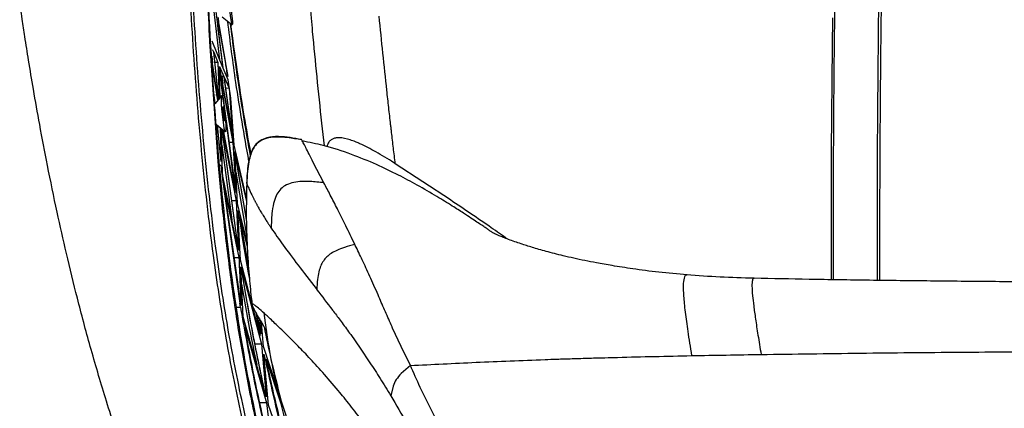
# Model space of a CAD drawing. Units: millimetres. Extents: x 0 to 297, y 0 to 210.
# Drawn here: x 26 to 37, y 119 to 123 of the extents above; entities that cross this region are included whole.
import ezdxf

# ---------------------------------------------------------------- set-up
doc = ezdxf.new("R2010")
doc.units = ezdxf.units.MM
doc.linetypes.add('SLD-Solid', pattern=[0])

msp = doc.modelspace()

# ---------------------------------------------------------------- linework, layer by layer
at = {"color": 8, "linetype": 'SLD-Solid', "lineweight": 25}
for p, q in [((27.8937673, 123.4822116), (27.9683973, 122.8680443)), ((27.8833648, 122.9058928), (27.8908061, 122.8336874)), ((27.8964025, 122.9718116), (27.8906801, 122.9716151)), ((27.9910819, 122.6885707), (28.002219, 122.6080759)), ((27.9505257, 122.4840373), (27.9559297, 122.4344997)), ((27.9933142, 122.1113827), (28.1705667, 120.7913417)), ((27.9929339, 121.9353832), (28.1018168, 121.1240582)), ((28.1329414, 121.8521324), (28.2615066, 121.1029236)), ((27.9829366, 121.7135165), (27.9689052, 121.7147395)), ((28.1451529, 121.6410798), (28.2664978, 120.9343591)), ((28.2636193, 121.5179343), (28.2626647, 121.5211534)), ((28.156232, 120.1696783), (28.1964587, 120.1696774))]:
    msp.add_line(p, q, dxfattribs=at)
at = {"color": 7, "linetype": 'SLD-Solid', "lineweight": 25}
for p, q in [((27.9176755, 123.4807656), (28.0023896, 122.7837057)), ((27.9954096, 123.3331104), (28.1068794, 123.2464651)), ((34.6476748, 123.3242831), (34.6441499, 123.0170067)), ((28.0355042, 122.829235), (27.9619756, 123.2522543)), ((27.9637161, 123.2087106), (28.0564035, 122.684127)), ((28.0063169, 122.7745197), (27.9553691, 123.1795618)), ((27.8589116, 123.0677672), (27.9493233, 121.7580679)), ((28.0023896, 122.7837057), (27.8869104, 123.0702223)), ((34.6441499, 123.0170067), (34.6348298, 121.8747941)), ((35.1755646, 122.9242963), (35.1762243, 122.9878419)), ((27.9521213, 122.4298261), (27.8847307, 122.8737033)), ((27.9016316, 122.95855), (27.8964025, 122.9718116)), ((27.9016317, 122.95855), (27.9505258, 122.4840373)), ((27.9556875, 122.4655819), (27.9052675, 122.9493635)), ((27.9052675, 122.9493635), (27.9501676, 122.8382825)), ((27.8884064, 122.8012543), (27.9464225, 122.4228326)), ((27.9501676, 122.8382825), (27.91691, 122.8376534)), ((27.9501676, 122.8382825), (27.9654451, 122.4461769)), ((27.9680814, 122.7952046), (28.0152204, 122.6852449)), ((28.1010359, 122.0663999), (27.9680814, 122.7952046)), ((28.061522, 122.6491179), (28.0063169, 122.7745197)), ((27.9633356, 122.7572359), (28.0105703, 122.3980722)), ((27.9753134, 122.458287), (27.9633356, 122.7572358)), ((27.9710528, 122.7378749), (28.1139616, 121.9640013)), ((28.1437281, 121.4412687), (27.9710528, 122.7378749)), ((28.0152203, 122.6852448), (28.101054, 122.0663106)), ((28.0192555, 122.6760587), (28.0733419, 122.5562648)), ((28.1098317, 122.0297102), (28.0192555, 122.6760586)), ((28.0733419, 122.5562648), (28.0361413, 122.5555622)), ((28.0733419, 122.5562649), (28.1098317, 122.0297101)), ((27.9195578, 122.3898647), (27.907096, 122.509504)), ((27.9911484, 122.4777195), (27.9160158, 122.3855181)), ((27.9587335, 122.4379405), (27.9556876, 122.4655819)), ((28.1274763, 121.9375294), (28.0915831, 122.4474911)), ((28.006931, 122.3557902), (28.0014942, 122.3518061)), ((28.0014942, 122.3518061), (28.0064102, 122.2752624)), ((28.0172838, 122.2832305), (28.006931, 122.3557902)), ((28.0059709, 122.2821024), (28.0172838, 122.2832305)), ((28.0064102, 122.2752624), (28.016763, 122.2027027)), ((28.0221998, 122.2066868), (28.0172838, 122.2832305)), ((28.0201105, 122.3255306), (28.1393079, 121.4191779)), ((27.9337695, 122.1603537), (28.0307502, 122.0805944)), ((27.985225, 121.7594291), (27.9443723, 122.1516337)), ((27.97567, 122.1258938), (27.985225, 121.7594291)), ((28.0016012, 121.6178209), (27.9880112, 122.1157441)), ((28.0162788, 122.2060963), (28.0221998, 122.2066868)), ((28.016763, 122.2027027), (28.0221998, 122.2066868)), ((29.1108591, 121.9282685), (29.0830316, 122.1768774)), ((28.1748958, 120.792767), (27.9965174, 122.1087483)), ((27.9976707, 122.1077998), (28.1494845, 121.3289722)), ((28.1393079, 121.4191779), (28.0091497, 122.0983592)), ((28.1010359, 122.0663998), (28.101054, 122.0663106)), ((29.3924803, 121.9936425), (29.2994967, 122.0155504)), ((28.1139616, 121.9640011), (28.0740633, 121.9643765)), ((28.1139616, 121.9640011), (28.1437281, 121.4412687)), ((28.2616989, 121.3581794), (28.1274763, 121.9375294)), ((28.8638401, 121.9928923), (28.861836, 121.9940248)), ((28.8643802, 121.9920008), (28.8638396, 121.9928924)), ((28.8690958, 121.9833571), (28.8643799, 121.9920009)), ((28.9082949, 121.9080931), (28.9074058, 121.9098651)), ((28.1329414, 121.8521324), (28.1329464, 121.8520489)), ((28.1647106, 121.3030539), (28.1329464, 121.8520489)), ((28.1345789, 121.8648584), (28.2612297, 121.3237956)), ((28.2606985, 121.1302138), (28.1345789, 121.8648584)), ((34.6348298, 121.8747941), (34.6325167, 121.2383417)), ((28.9898662, 121.7462096), (28.9885909, 121.7486987)), ((29.1047684, 121.5265115), (28.9898561, 121.7462115)), ((29.883338, 121.7344929), (29.88107, 121.7360006)), ((30.4833644, 121.3392581), (29.883338, 121.7344928)), ((28.1705675, 120.7913418), (28.0040107, 121.5973864)), ((28.0034364, 121.5366665), (28.1892447, 120.2131137)), ((28.2626647, 121.5211534), (28.2649432, 121.5163757)), ((28.2639067, 121.5169653), (28.2636193, 121.5179343)), ((29.1059197, 121.5243481), (29.1047761, 121.5265105)), ((28.0203659, 121.4612787), (28.1785812, 120.7115367)), ((28.2030986, 120.1870641), (28.0203659, 121.4612787)), ((28.2975212, 121.4404481), (28.3013312, 121.4321309)), ((28.1494846, 121.3289721), (28.1021521, 121.3294316)), ((28.1494846, 121.3289721), (28.1748957, 120.7927672)), ((28.2681031, 120.8801465), (28.1652585, 121.2994926)), ((28.1954865, 120.6842021), (28.168851, 121.2242818)), ((28.1872743, 121.1583502), (28.2696534, 120.8277904)), ((28.2827259, 120.626393), (28.1872743, 121.1583502)), ((29.2585514, 121.2297562), (29.253033, 121.2406687)), ((34.6325167, 121.2383417), (34.6330349, 120.4698564)), ((28.5195594, 121.049321), (28.5307629, 121.0326116)), ((35.1649356, 120.8475916), (35.1650165, 121.1357692)), ((29.4472566, 120.8445604), (29.443269, 120.8529069)), ((28.1278142, 120.7120299), (28.1785812, 120.7115367)), ((28.4098206, 119.8635435), (28.1954865, 120.6842021)), ((28.2261434, 120.0655098), (28.1989325, 120.6120453)), ((28.2070474, 120.5909216), (28.2070818, 120.5907778)), ((28.207082, 120.5907777), (28.4252836, 119.7684351)), ((35.1385938, 120.4623984), (35.1382879, 120.5397771)), ((29.0192884, 120.3733332), (29.0284338, 120.3614169)), ((29.7047553, 120.283023), (29.6959382, 120.3037006)), ((28.1964587, 120.1696775), (28.1892447, 120.2131137)), ((28.3633906, 120.1091114), (28.4098207, 119.8635435)), ((28.4163266, 119.8818281), (28.3810758, 120.0782828)), ((28.4586816, 119.2385626), (28.2261434, 120.0655098)), ((28.4041937, 120.038121), (28.4163264, 119.8818281)), ((28.4451835, 119.7423956), (28.4240664, 120.0046219)), ((28.2426929, 119.9571684), (28.4805788, 119.1283384)), ((29.3856841, 119.8874379), (29.3971073, 119.8715628)), ((29.3971073, 119.8715628), (29.5018249, 119.7224364)), ((29.9479179, 119.7403571), (29.8541888, 119.9431481)), ((28.4252836, 119.768435), (28.3554927, 119.7690853)), ((28.4252836, 119.768435), (28.474505, 119.1923966)), ((28.7297838, 118.8759701), (28.4451835, 119.7423956)), ((28.5017048, 119.1016664), (28.4520061, 119.659509)), ((29.5018249, 119.7224364), (29.6075459, 119.5650387)), ((30.0486779, 119.5346443), (29.9479188, 119.7403552)), ((28.4746801, 119.6026982), (28.6396678, 119.1099579)), ((30.0486846, 119.5346311), (29.9489099, 119.448258)), ((28.4586816, 119.2385626), (28.4587419, 119.2383693)), ((29.8587247, 119.3097729), (29.8345245, 119.2057747)), ((28.4805788, 119.1283384), (28.408003, 119.1290322)), ((28.4805788, 119.1283384), (28.546208, 118.5360929)), ((28.7950312, 118.270432), (28.5017048, 119.1016666))]:
    msp.add_line(p, q, dxfattribs=at)
at = {"color": 7, "linetype": 'SLD-Solid', "lineweight": 25, "flags": 128}
for points in [[(28.0750673, 123.4359216), (28.0679169, 123.4947446), (28.0620357, 123.549127), (28.0579463, 123.5942366), (28.0560119, 123.6260653), (28.0564046, 123.6417848), (28.0590893, 123.6399985), (28.0638276, 123.620865), (28.0701983, 123.5860846), (28.0776356, 123.5387475), (28.0854784, 123.4830598), (28.0930301, 123.4239698), (28.0996194, 123.3667277), (28.104661, 123.3164198), (28.107707, 123.2775162), (28.1084865, 123.2534735), (28.1069305, 123.2464282), (28.103177, 123.2570063), (28.0975598, 123.2842677), (28.0905778, 123.3257903), (28.0828514, 123.3778845), (28.0750673, 123.4359216)], [(27.9992912, 122.2700456), (27.9938484, 122.3290531), (27.9900047, 122.383635), (27.9881019, 122.4289415), (27.9883089, 122.460947), (27.9906073, 122.4768076), (27.994793, 122.475114), (28.0004941, 122.4560167), (28.0072039, 122.4212126), (28.0143262, 122.3737942), (28.0212283, 122.3179748), (28.0272968, 122.2587142), (28.0319925, 122.201278), (28.0348982, 122.1507697), (28.0357557, 122.1116771), (28.0344888, 122.0874737), (28.0312101, 122.0803102), (28.0262109, 122.0908231), (28.0199354, 122.1180782), (28.0129412, 122.1596538), (28.0058498, 122.2118557), (27.9992912, 122.2700456)], [(28.1652583, 121.2994924), (28.1649843, 121.3012732), (28.1647103, 121.303054)], [(28.0954416, 120.4360227), (28.0959535, 120.4323041), (28.096466, 120.4285857)]]:
    msp.add_lwpolyline(points, dxfattribs=at)
at = {"color": 7, "linetype": 'SLD-Solid', "lineweight": 25}
for points, knots in [([(34.6596337, 120.4694486), (34.6590753, 120.6556978), (34.6578538, 121.0630722), (34.659552, 121.7445231), (34.6641964, 122.5101073), (34.6723421, 123.319781), (34.6830741, 124.1162153), (34.6959332, 124.8885057), (34.7087543, 125.5413118), (34.7205342, 126.0758903), (34.7306101, 126.4970654), (34.7409931, 126.8979288), (34.7516264, 127.276274), (34.7604864, 127.5678756), (34.7670915, 127.7749397), (34.7711964, 127.8994059), (34.7752566, 128.019895), (34.7803259, 128.1599835), (34.7892811, 128.3975096), (34.8023162, 128.7218988), (34.821391, 129.1596494), (34.8437906, 129.6391713), (34.8700012, 130.1620977), (34.8977019, 130.6829205), (34.9268567, 131.2004163), (34.9571162, 131.713458), (34.9783284, 132.0513726), (34.9888879, 132.219588)], [0, 0, 0, 0, 0.0480587947, 0.1051168272, 0.174332988, 0.2431357539, 0.3106909116, 0.3761387777, 0.4385879853, 0.4758097479, 0.5113409433, 0.5451139384, 0.5772152888, 0.6070766624, 0.6189263474, 0.629642742, 0.638596437, 0.6494429323, 0.6651357441, 0.6988128779, 0.7318096378, 0.7766338367, 0.8213823899, 0.86611066, 0.9110569544, 0.9557237583, 1, 1, 1, 1]), ([(30.5449147, 114.6542612), (30.4358229, 114.7438492), (30.2176319, 114.9230312), (29.9262022, 115.229478), (29.660764, 115.5575007), (29.3959469, 115.9445025), (29.139945, 116.3926212), (28.8993958, 116.9021717), (28.658081, 117.5146986), (28.4302059, 118.2338021), (28.2247391, 119.0593659), (28.061557, 119.8969207), (27.9177196, 120.8369079), (27.7983689, 121.8798542), (27.7054644, 123.0253308), (27.6405155, 124.1770417), (27.5963356, 125.3337959), (27.5659685, 126.4949104), (27.5548345, 127.2717922), (27.5492671, 127.6602629)], [0, 0, 0, 0, 0.0311033657, 0.0622088536, 0.0933519338, 0.1245042356, 0.1660637956, 0.2076365283, 0.2492477225, 0.3116803693, 0.3741302205, 0.4366457099, 0.4991898633, 0.5825945188, 0.6660795008, 0.7495364352, 0.833019719, 0.916503466, 1, 1, 1, 1]), ([(28.6575095, 117.8364302), (28.5725805, 118.1460617), (28.402614, 118.7657195), (28.2171566, 119.7147903), (28.073791, 120.6742727), (27.9698007, 121.6425906), (27.8772219, 122.8335828), (27.8099553, 124.2508455), (27.7625763, 125.8548563), (27.7540664, 126.9175831), (27.7499771, 127.4282659)], [0, 0, 0, 0, 0.1008435529, 0.2018157279, 0.3029127462, 0.404105938, 0.5053782209, 0.6743018187, 0.8434889385, 1, 1, 1, 1]), ([(27.7831845, 125.06275), (27.7921099, 124.7402101), (27.8099535, 124.0953906), (27.8402898, 123.4538859), (27.8554518, 123.1332629)], [0, 0, 0, 0, 0.5002017, 1, 1, 1, 1]), ([(35.1418448, 122.312279), (35.145531, 122.7454762), (35.1530831, 123.6329698), (35.1681805, 124.524415), (35.1759087, 124.9807341)], [0, 0, 0, 0, 0.4881130737, 1, 1, 1, 1]), ([(28.9825644, 123.1754688), (28.9781674, 123.2231856), (28.9630437, 123.3873086), (28.9488671, 123.5511182), (28.9388121, 123.6673021)], [0, 0, 0, 0, 0.2907376359, 1, 1, 1, 1]), ([(28.202337, 115.8147732), (28.1970538, 115.8226846), (28.0698296, 116.0131961), (27.8585944, 116.4014031), (27.5699186, 116.9654726), (27.3226448, 117.5202531), (27.1066493, 118.058243), (26.9074169, 118.6090558), (26.7254151, 119.1676042), (26.560606, 119.7288208), (26.4203628, 120.2544987), (26.3011356, 120.7432017), (26.1926706, 121.2258423), (26.0957847, 121.6943699), (26.0107718, 122.1404944), (25.9428708, 122.523421), (25.8896687, 122.8424871), (25.8492801, 123.0972946), (25.8202957, 123.2875105), (25.8028104, 123.4055459), (25.793762, 123.4675032), (25.7908386, 123.4876476), (25.7897701, 123.4950099)], [0, 0, 0, 0, 0.0035772024, 0.0861418385, 0.1651477884, 0.2405870454, 0.3124408255, 0.3807455312, 0.4579954017, 0.5300929622, 0.5970501548, 0.6588749924, 0.7155672739, 0.7792256274, 0.8348655431, 0.8824528486, 0.922013178, 0.9535484549, 0.9770582286, 0.9925421376, 0.9972743306, 1, 1, 1, 1]), ([(35.1762243, 122.9878419), (35.1770923, 123.0682854), (35.1788547, 123.231628), (35.1808781, 123.3951317), (35.1819049, 123.4781126)], [0, 0, 0, 0, 0.4924829013, 1, 1, 1, 1]), ([(27.9619755, 123.2522543), (27.9610263, 123.2635848), (27.9591956, 123.285438), (27.9560926, 123.3140837), (27.9545985, 123.3278771)], [0, 0, 0, 0, 0.5184816756, 1, 1, 1, 1]), ([(29.7910894, 122.5338645), (29.7766331, 122.6683918), (29.7476776, 122.937847), (29.7209828, 123.2072052), (29.7076156, 123.3420845)], [0, 0, 0, 0, 0.4992565007, 1, 1, 1, 1]), ([(27.9553691, 123.1795618), (27.9546878, 123.1853398), (27.9533258, 123.1968913), (27.9517523, 123.2123894), (27.9506767, 123.2251265), (27.9501475, 123.2334882), (27.950194, 123.2359672), (27.9502081, 123.2367221)], [0, 0, 0, 0, 0.22556946904, 0.45096588128, 0.67621431226, 0.9013872895, 1, 1, 1, 1]), ([(27.9502007, 123.2367213), (27.9502092, 123.2370623), (27.9502264, 123.2377514), (27.9503735, 123.2375323), (27.9504614, 123.2366611), (27.950491, 123.2353439), (27.9502845, 123.2341398), (27.9502198, 123.2337626)], [0, 0, 0, 0, 0.2232744018, 0.4512936436, 0.6740009749, 0.8978592815, 1, 1, 1, 1]), ([(27.9535521, 123.2319988), (27.9561538, 123.2207825), (27.9613531, 123.1983672), (27.9629289, 123.2052646), (27.9637161, 123.2087105)], [0, 0, 0, 0, 0.5003898978, 1, 1, 1, 1]), ([(27.9544883, 123.1818149), (27.9552909, 123.1824955), (27.9575201, 123.1843857), (27.9606732, 123.1892931), (27.9629781, 123.1956506), (27.9636554, 123.2029154), (27.9637628, 123.2063939), (27.9639598, 123.2067578), (27.9640604, 123.2069437)], [0, 0, 0, 0, 0.0564779128, 0.1568607739, 0.3266464653, 0.4693137743, 0.7288697477, 1, 1, 1, 1]), ([(28.3090823, 121.8475783), (28.284524, 121.9830598), (28.1997138, 122.4509337), (28.1360782, 122.923315), (28.0908695, 123.2589095)], [0, 0, 0, 0, 0.2895685328, 1, 1, 1, 1]), ([(27.8554518, 123.1332629), (27.8560241, 123.1223463), (27.8571687, 123.1005134), (27.8583351, 123.0786828), (27.8589183, 123.0677677)], [0, 0, 0, 0, 0.5000057345, 1, 1, 1, 1]), ([(29.0830316, 122.1768774), (29.0651272, 122.3448218), (29.0296348, 122.6777417), (28.998161, 123.0105491), (28.9825644, 123.1754688)], [0, 0, 0, 0, 0.5044590485, 1, 1, 1, 1]), ([(35.1720622, 122.5517768), (35.1726934, 122.6235117), (35.1737855, 122.7476272), (35.1750366, 122.8718643), (35.1755646, 122.9242963)], [0, 0, 0, 0, 0.57796827478, 1, 1, 1, 1]), ([(28.0564034, 122.6841271), (28.052889, 122.7083057), (28.0458598, 122.7566653), (28.0389561, 122.8050443), (28.0355041, 122.829235)], [0, 0, 0, 0, 0.499975206, 1, 1, 1, 1]), ([(27.9910819, 122.6885707), (27.9927698, 122.6886), (27.996165, 122.6886588), (28.0023643, 122.6884631), (28.0087646, 122.6878544), (28.0137611, 122.6866788), (28.0147442, 122.6857128), (28.0152203, 122.6852449)], [0, 0, 0, 0, 0.1393658666, 0.2803440122, 0.5393452392, 0.7768877597, 1, 1, 1, 1]), ([(28.0915831, 122.447491), (28.0865115, 122.4810836), (28.0763677, 122.5482728), (28.0664707, 122.6155015), (28.0615219, 122.6491178)], [0, 0, 0, 0, 0.4999698787, 1, 1, 1, 1]), ([(35.1661214, 121.5894695), (35.1668522, 121.7564522), (35.1682534, 122.0766251), (35.1708296, 122.3980077), (35.1720622, 122.5517768)], [0, 0, 0, 0, 0.5215387935, 1, 1, 1, 1]), ([(27.9266376, 122.4860179), (27.9299965, 122.4862656), (27.9367146, 122.4867609), (27.9443194, 122.4863735), (27.9491398, 122.4854339), (27.9500638, 122.4845028), (27.9505258, 122.4840373)], [0, 0, 0, 0, 0.2796655069, 0.5593523025, 0.7796758316, 1, 1, 1, 1]), ([(29.8327656, 122.16128), (29.8256863, 122.2233444), (29.8115265, 122.3474823), (29.7979021, 122.4717341), (29.7910894, 122.5338645)], [0, 0, 0, 0, 0.4999632025, 1, 1, 1, 1]), ([(35.1382877, 120.5398209), (35.1377346, 120.8321424), (35.1366224, 121.4199091), (35.1400978, 122.0137703), (35.1418448, 122.312279)], [0, 0, 0, 0, 0.4973427426, 1, 1, 1, 1]), ([(29.8426791, 122.0754711), (29.8410196, 122.0897701), (29.8377006, 122.1183684), (29.8344106, 122.146976), (29.8327656, 122.16128)], [0, 0, 0, 0, 0.49999506745, 1, 1, 1, 1]), ([(28.8602777, 121.9976049), (28.7778307, 122.012529), (28.6528607, 122.0351504), (28.4979947, 122.0255953), (28.4153238, 121.9922862), (28.3689338, 121.953388), (28.334411, 121.9077213), (28.3014805, 121.8368181), (28.2709555, 121.7051212), (28.2657722, 121.5933198), (28.2624278, 121.5211836)], [0, 0, 0, 0, 0.2586303024, 0.392022373, 0.4737041877, 0.5298746554, 0.5775766874, 0.652092649, 0.7755241822, 1, 1, 1, 1]), ([(28.8638508, 121.9928898), (28.8121445, 122.0025175), (28.7226974, 122.0191723), (28.6023719, 122.0276275), (28.5067709, 122.0204809), (28.4270281, 121.9951325), (28.3689728, 121.9494125), (28.3310088, 121.8938372), (28.3043474, 121.8300307), (28.2842355, 121.7480921), (28.2700291, 121.641631), (28.2667836, 121.5616962), (28.2649426, 121.5163548)], [0, 0, 0, 0, 0.1632356269, 0.2823822604, 0.373454538, 0.4596922676, 0.5380052064, 0.5977734919, 0.6669780842, 0.7516246937, 0.8591139301, 1, 1, 1, 1]), ([(29.2734695, 122.0175129), (29.2653548, 122.0174897), (29.2447061, 122.0174305), (29.2126745, 122.0111618), (29.1812967, 121.9947026), (29.1514067, 121.9653203), (29.143391, 121.9370785), (29.1384114, 121.9195336)], [0, 0, 0, 0, 0.1218218689, 0.3099910828, 0.4930382547, 0.6850568331, 1, 1, 1, 1]), ([(29.2994967, 122.0155504), (29.2961575, 122.0159265), (29.2874893, 122.0169026), (29.2788071, 122.0172806), (29.2734695, 122.0175129)], [0, 0, 0, 0, 0.38522385513, 1, 1, 1, 1]), ([(29.883338, 121.7344929), (29.8764323, 121.7912905), (29.8626255, 121.9048473), (29.8493264, 122.0186093), (29.8426791, 122.0754711)], [0, 0, 0, 0, 0.5001696375, 1, 1, 1, 1]), ([(33.0650658, 120.5215235), (32.9601285, 120.5311049), (32.7540447, 120.5499214), (32.4814942, 120.5859541), (32.2547678, 120.6213661), (32.0816015, 120.6523613), (31.951766, 120.6773049), (31.8301462, 120.7030566), (31.7201076, 120.7285189), (31.6187706, 120.7539038), (31.5288968, 120.777889), (31.448647, 120.800463), (31.3775003, 120.8214557), (31.3096081, 120.8424332), (31.2462355, 120.8628178), (31.1812995, 120.8847256), (31.1104912, 120.9103305), (31.0547325, 120.9322108), (31.0120388, 120.950319), (30.9836013, 120.9633925), (30.973544, 120.9680564), (30.9641755, 120.972496), (30.9534971, 120.9782232), (30.9418461, 120.9851594), (30.9303367, 120.9925985), (30.9190517, 121.00018), (30.9100584, 121.0063303), (30.8984936, 121.0141387), (30.8680559, 121.0346212), (30.8289655, 121.0609408), (30.7763261, 121.0962425), (30.7092442, 121.1408486), (30.6176696, 121.2008894), (30.4908429, 121.2820778), (30.3230058, 121.3854695), (30.1274459, 121.4992416), (29.9085409, 121.6164684), (29.6705467, 121.7308922), (29.3981769, 121.8411989), (29.1277682, 121.9306455), (28.9455738, 121.9665612), (28.8687265, 121.98171)], [0, 0, 0, 0, 0.04248773515, 0.0834406362, 0.11852601843, 0.1475223483, 0.1719243332, 0.1950221641, 0.21688425389, 0.23497209756, 0.25212505115, 0.26839536933, 0.28378249587, 0.29829908871, 0.31503412616, 0.33659007787, 0.36285342971, 0.39327329084, 0.42784135814, 0.46660037505, 0.50939005805, 0.55195385013, 0.59262421837, 0.63144958808, 0.6684716552, 0.69217032873, 0.7150947861, 0.73630524435, 0.75012385822, 0.76242819876, 0.77363989598, 0.78432198306, 0.79560969515, 0.81102759976, 0.83156590694, 0.85741379395, 0.88190308953, 0.9097037231, 0.94074301239, 0.9750061269, 1, 1, 1, 1]), ([(28.9885914, 121.7486986), (28.9730479, 121.7793461), (28.9419462, 121.8406699), (28.9195155, 121.8856117), (28.9082949, 121.9080931)], [0, 0, 0, 0, 0.4997658618, 1, 1, 1, 1]), ([(29.4869769, 121.9567622), (29.4740705, 121.9623604), (29.4431429, 121.9757755), (29.4111325, 121.9870645), (29.3924803, 121.9936425)], [0, 0, 0, 0, 0.4173118388, 1, 1, 1, 1]), ([(29.4966267, 121.9524726), (29.4950178, 121.9531929), (29.4918061, 121.9546308), (29.4885846, 121.9560526), (29.4869769, 121.9567622)], [0, 0, 0, 0, 0.5009481827, 1, 1, 1, 1]), ([(29.8670033, 121.7448366), (29.8023274, 121.7857374), (29.6839552, 121.8605954), (29.5550851, 121.9238011), (29.4966267, 121.9524726)], [0, 0, 0, 0, 0.5463773106, 1, 1, 1, 1]), ([(27.9493405, 121.7580698), (27.9499912, 121.7505913), (27.9512926, 121.7356345), (27.9526098, 121.7206798), (27.9532685, 121.7132026)], [0, 0, 0, 0, 0.50000317534, 1, 1, 1, 1]), ([(27.9532685, 121.7132026), (27.9723854, 121.5070881), (28.0120096, 121.0798687), (28.0669879, 120.6556004), (28.0954416, 120.4360227)], [0, 0, 0, 0, 0.48245566167, 1, 1, 1, 1]), ([(27.9829367, 121.7135165), (27.9862992, 121.6840321), (27.9930239, 121.6250673), (27.9999657, 121.5661321), (28.0034364, 121.5366665)], [0, 0, 0, 0, 0.5000341324, 1, 1, 1, 1]), ([(29.88107, 121.7360006), (29.8791562, 121.7372414), (29.874524, 121.7402448), (29.8697708, 121.7430439), (29.8669813, 121.7446866)], [0, 0, 0, 0, 0.4131503546, 1, 1, 1, 1]), ([(28.0040108, 121.5973864), (28.0036085, 121.600792), (28.0028039, 121.6076033), (28.0020021, 121.614415), (28.0016013, 121.6178209)], [0, 0, 0, 0, 0.4999961882, 1, 1, 1, 1]), ([(35.1650165, 121.1357692), (35.1650331, 121.1494265), (35.1652165, 121.3003964), (35.1656904, 121.4517804), (35.1661214, 121.5894695)], [0, 0, 0, 0, 0.0904639973, 1, 1, 1, 1]), ([(28.2638655, 121.5169659), (28.2613164, 121.4043115), (28.2560446, 121.1713298), (28.2670826, 120.8378582), (28.2871687, 120.5370878), (28.3067116, 120.3292013), (28.3200747, 120.2217957), (28.3234879, 120.1943618)], [0, 0, 0, 0, 0.25501223582, 0.5273931844, 0.75480059679, 0.93737015303, 1, 1, 1, 1]), ([(28.2649432, 121.5163756), (28.2679189, 121.508961), (28.2738694, 121.4941343), (28.2896381, 121.4583415), (28.2975212, 121.4404481)], [0, 0, 0, 0, 0.5000837181, 1, 1, 1, 1]), ([(29.1047706, 121.5265074), (29.054462, 121.5322517), (28.9673404, 121.5421993), (28.8505264, 121.5422483), (28.7578927, 121.5290564), (28.6810202, 121.4995753), (28.6215496, 121.4488905), (28.5807172, 121.3811859), (28.5528763, 121.2939051), (28.5348454, 121.1753514), (28.5322629, 121.0850483), (28.5307627, 121.0325942)], [0, 0, 0, 0, 0.1625152123, 0.2814349436, 0.3726584402, 0.4594313536, 0.5384393772, 0.6148144708, 0.7079534526, 0.8303597329, 1, 1, 1, 1]), ([(29.253033, 121.2406687), (29.2264214, 121.2927747), (29.173302, 121.3967833), (29.1283461, 121.4818826), (29.105912, 121.5243491)], [0, 0, 0, 0, 0.5009773904, 1, 1, 1, 1]), ([(28.3013312, 121.4321309), (28.3132109, 121.407028), (28.3264263, 121.3791026), (28.3459139, 121.3414103), (28.3514572, 121.3308077), (28.357207, 121.3199412), (28.3631579, 121.3088252), (28.3693143, 121.2974605), (28.3756777, 121.2858465), (28.3823144, 121.2738868), (28.3907152, 121.2588654), (28.4006207, 121.2413848), (28.4128581, 121.220168), (28.4266887, 121.1966195), (28.4460847, 121.1642999), (28.4688403, 121.1274873), (28.4919526, 121.0913039), (28.5082238, 121.0663881), (28.5167001, 121.0536261), (28.5195594, 121.0493211)], [0, 0, 0, 0, 0.2761009764, 0.3071467108, 0.3382064086, 0.3692809605, 0.4003712501, 0.4314781545, 0.4626025439, 0.4937452822, 0.5258115054, 0.5783213864, 0.6247151169, 0.6802445585, 0.74493524, 0.8463015053, 0.9226581916, 0.9739104639, 1, 1, 1, 1]), ([(31.1079055, 120.9117539), (31.0486083, 120.9533438), (30.8463902, 121.0951756), (30.6336921, 121.2381843), (30.4833644, 121.3392581)], [0, 0, 0, 0, 0.2932339756, 1, 1, 1, 1]), ([(28.168851, 121.2242818), (28.2039787, 120.9966508), (28.2425581, 120.7466532), (28.2898124, 120.4981387), (28.2940401, 120.4759048)], [0, 0, 0, 0, 0.9105326001, 1, 1, 1, 1]), ([(29.4432683, 120.8529084), (29.4095168, 120.9231007), (29.3423636, 121.0627581), (29.2863916, 121.1742838), (29.2585514, 121.2297562)], [0, 0, 0, 0, 0.502604248, 1, 1, 1, 1]), ([(28.530766, 121.032607), (28.5723259, 120.9726729), (28.6554183, 120.8528439), (28.8168072, 120.6374853), (28.9517252, 120.4614745), (29.0192884, 120.3733332)], [0, 0, 0, 0, 0.33313581317, 0.66605288887, 1, 1, 1, 1]), ([(29.443269, 120.8529069), (29.4049292, 120.843312), (29.3381086, 120.8265895), (29.2508269, 120.7940604), (29.1854259, 120.7592962), (29.1351854, 120.7197359), (29.0967786, 120.6735035), (29.0679351, 120.6183639), (29.0470249, 120.5506604), (29.0328102, 120.463507), (29.0300274, 120.3985864), (29.0284335, 120.3614043)], [0, 0, 0, 0, 0.16328055085, 0.28457419648, 0.38083112295, 0.46354025432, 0.54210797187, 0.6238821685, 0.71924120318, 0.83920075903, 1, 1, 1, 1]), ([(29.6959363, 120.303705), (29.6655184, 120.3729435), (29.604923, 120.5108729), (29.5222947, 120.6883848), (29.4721843, 120.7926787), (29.4472566, 120.8445604)], [0, 0, 0, 0, 0.33623146018, 0.66980396959, 1, 1, 1, 1]), ([(35.1650004, 120.7731912), (35.1649871, 120.785767), (35.164961, 120.8105602), (35.164944, 120.8353673), (35.1649356, 120.8475916)], [0, 0, 0, 0, 0.5072256622, 1, 1, 1, 1]), ([(35.1657171, 120.462074), (35.1655833, 120.5008961), (35.1652268, 120.6044086), (35.1650874, 120.7082779), (35.1650004, 120.7731912)], [0, 0, 0, 0, 0.375047454, 1, 1, 1, 1]), ([(28.1785811, 120.7115366), (28.1825243, 120.6241273), (28.1904119, 120.4492831), (28.1988693, 120.274479), (28.2030986, 120.1870641)], [0, 0, 0, 0, 0.499926546, 1, 1, 1, 1]), ([(28.1989325, 120.6120452), (28.2373299, 120.3822616), (28.3141419, 119.9225915), (28.4105347, 119.4664774), (28.458742, 119.2383692)], [0, 0, 0, 0, 0.4998879005, 1, 1, 1, 1]), ([(28.474505, 119.1923966), (28.4248149, 119.424624), (28.325467, 119.8889271), (28.2465122, 120.3569747), (28.2070478, 120.590922)], [0, 0, 0, 0, 0.5001633184, 1, 1, 1, 1]), ([(33.7930845, 120.4857922), (33.6690713, 120.4891318), (33.4216947, 120.4957935), (33.1801206, 120.5132026), (33.0596508, 120.5218843)], [0, 0, 0, 0, 0.5013135685, 1, 1, 1, 1]), ([(28.096466, 120.4285857), (28.1276416, 120.2138873), (28.1899678, 119.7846634), (28.2734877, 119.3603279), (28.3152308, 119.1482457)], [0, 0, 0, 0, 0.5002014817, 1, 1, 1, 1]), ([(33.0334372, 120.5010179), (33.0283794, 120.4809312), (33.0207918, 120.4507971), (33.0201648, 120.3715862), (33.0233022, 120.3178538), (33.0248706, 120.2909921)], [0, 0, 0, 0, 0.4999416411, 0.750012798, 1, 1, 1, 1]), ([(33.0341406, 120.5026502), (33.034023, 120.5023841), (33.0337877, 120.501852), (33.0335567, 120.5013025), (33.0334413, 120.5010277)], [0, 0, 0, 0, 0.5000015932, 1, 1, 1, 1]), ([(40.4065456, 120.4335472), (40.0334813, 120.4337546), (39.2874677, 120.4341692), (38.1688597, 120.4377284), (37.2006773, 120.4427874), (36.3832253, 120.4489546), (35.716084, 120.4551924), (35.0520791, 120.4631909), (34.4089896, 120.4723459), (33.9933059, 120.4818052), (33.7944117, 120.4863312)], [0, 0, 0, 0, 0.1683663021, 0.3366807111, 0.5049274289, 0.605825933, 0.7066599661, 0.8073916174, 0.9078417578, 1, 1, 1, 1]), ([(29.0284408, 120.3614079), (29.0844624, 120.2886022), (29.1432281, 120.2122303), (29.2341449, 120.0924558), (29.2940248, 120.0131675), (29.3543298, 119.9304468), (29.3856841, 119.8874379)], [0, 0, 0, 0, 0.5113294124, 0.5363757348, 0.7589483122, 1, 1, 1, 1]), ([(33.2289432, 115.1126006), (33.118265, 115.1704473), (32.8968968, 115.2861467), (32.5805741, 115.4854189), (32.2760323, 115.7013147), (31.9860777, 115.9328919), (31.7118982, 116.1761619), (31.4522449, 116.4295708), (31.2059031, 116.6918164), (30.9735728, 116.959255), (30.7553218, 117.228798), (30.5494013, 117.4984229), (30.3541121, 117.7660586), (30.1687554, 118.0277707), (29.9931273, 118.278932), (29.8276089, 118.5140358), (29.671718, 118.7314984), (29.5255269, 118.9288499), (29.3883565, 119.106696), (29.2405825, 119.2887941), (29.0884805, 119.4650825), (28.9376943, 119.6292071), (28.8057059, 119.765236), (28.6801142, 119.889552), (28.5672259, 119.9994441), (28.47185, 120.0890515), (28.4008731, 120.1525752), (28.354263, 120.1899679), (28.3306616, 120.2056281), (28.3283205, 120.201397), (28.3277299, 120.2003296)], [0, 0, 0, 0, 0.0286461782, 0.0572953633, 0.0864107109, 0.1155280374, 0.1443143664, 0.1731020346, 0.2021859309, 0.2312705584, 0.2599394498, 0.2886073818, 0.3175646149, 0.3465182211, 0.3754643018, 0.4045526397, 0.4332532866, 0.4621116213, 0.4910812815, 0.5201945037, 0.5630666786, 0.6059541763, 0.6496470607, 0.6933482577, 0.7505269314, 0.8077116293, 0.8654693753, 0.9232304516, 0.9806322531, 1, 1, 1, 1]), ([(29.8541887, 119.9431483), (29.8541717, 119.9431862), (29.8540274, 119.9435077), (29.853534, 119.9446032), (29.85175, 119.9485674), (29.8245684, 120.0090226), (29.7727618, 120.1256621), (29.7278719, 120.2295332), (29.7047622, 120.2830069)], [0, 0, 0, 0, 0.00031181373, 0.0026475441, 0.00902934401, 0.03299763919, 0.50217975888, 1, 1, 1, 1]), ([(33.0248706, 120.2909921), (33.0268633, 120.2655306), (33.0308487, 120.2146084), (33.0384358, 120.1490097), (33.0422293, 120.116211)], [0, 0, 0, 0, 0.5000088489, 1, 1, 1, 1]), ([(28.1964588, 120.1696775), (28.2022212, 120.1354028), (28.213746, 120.0668543), (28.2257133, 119.9983899), (28.2316969, 119.9641582)], [0, 0, 0, 0, 0.5000071391, 1, 1, 1, 1]), ([(28.3291738, 120.1778461), (28.3302604, 120.174384), (28.3341308, 120.1620524), (28.3577624, 120.1184358), (28.3997988, 120.0450715), (28.440927, 119.9759345), (28.4725411, 119.9230911), (28.4795579, 119.9113625)], [0, 0, 0, 0, 0.106862413, 0.3806391506, 0.651665368, 0.9226865333, 1, 1, 1, 1]), ([(28.4505514, 120.1073954), (28.4696756, 119.9664112), (28.5124129, 119.6513514), (28.6145328, 119.1869233), (28.7401363, 118.7272461), (28.8632214, 118.358516), (28.9731903, 118.0685293), (29.0652905, 117.8460664), (29.1532878, 117.6490998), (29.2324762, 117.4828734), (29.2989046, 117.3503743), (29.3597724, 117.2335476), (29.4252437, 117.1123053), (29.5101965, 116.9616298), (29.6166571, 116.78257), (29.7394976, 116.5881925), (29.8686461, 116.3963385), (30.0011265, 116.2106621), (30.1331086, 116.0362709), (30.2563754, 115.8816754), (30.3299433, 115.7948934), (30.362399, 115.756608)], [0, 0, 0, 0, 0.07244380574, 0.16189135391, 0.24422673512, 0.31951582479, 0.36582662217, 0.40905338833, 0.44903459619, 0.48342223249, 0.51155358602, 0.53395476356, 0.56404673587, 0.6043309559, 0.65488715098, 0.71462680955, 0.77386423226, 0.83038687248, 0.8935504635, 0.95303786621, 1, 1, 1, 1]), ([(33.0422293, 120.116211), (33.050903, 120.0494148), (33.0639169, 119.9491935), (33.0897305, 119.7821564), (33.1052231, 119.6888551), (33.1129691, 119.6422063)], [0, 0, 0, 0, 0.49980804562, 0.74991430714, 1, 1, 1, 1]), ([(28.2316968, 119.9641582), (28.2752465, 119.726694), (28.3624035, 119.2514511), (28.4760061, 118.7815653), (28.532845, 118.546467)], [0, 0, 0, 0, 0.4996690935, 1, 1, 1, 1]), ([(28.546208, 118.5360929), (28.4889875, 118.7716668), (28.3745832, 119.2426634), (28.2866469, 119.7190511), (28.2426929, 119.9571684)], [0, 0, 0, 0, 0.5001606919, 1, 1, 1, 1]), ([(28.4520062, 119.659509), (28.5028125, 119.4266641), (28.6045021, 118.9606215), (28.7314894, 118.5006112), (28.7950311, 118.270432)], [0, 0, 0, 0, 0.4996214601, 1, 1, 1, 1]), ([(33.1129691, 119.6422063), (33.2386763, 119.6445954), (33.4900913, 119.6493737), (33.7433825, 119.6534045), (33.8700284, 119.6554198)], [0, 0, 0, 0, 0.4999984605, 1, 1, 1, 1]), ([(33.8700286, 119.6554197), (34.2297101, 119.6604819), (34.9490934, 119.6706065), (36.0368265, 119.6807221), (37.3087514, 119.6894866), (38.7658218, 119.6956841), (39.8596294, 119.6965049), (40.4065456, 119.6969154)], [0, 0, 0, 0, 0.1666572528, 0.3333238528, 0.4999948977, 0.7499917891, 1, 1, 1, 1]), ([(28.7975604, 118.3042008), (28.7381965, 118.5194489), (28.619554, 118.9496363), (28.5229485, 119.3851151), (28.4746805, 119.6026982)], [0, 0, 0, 0, 0.5003589568, 1, 1, 1, 1]), ([(29.607546, 119.5650386), (29.6443205, 119.5083742), (29.7180113, 119.3948269), (29.7956318, 119.2688739), (29.8345166, 119.2057762)], [0, 0, 0, 0, 0.4990387672, 1, 1, 1, 1]), ([(30.0486926, 119.5346435), (30.1663891, 119.5406242), (30.401789, 119.552586), (30.6432679, 119.563966), (30.7640108, 119.5696562)], [0, 0, 0, 0, 0.4999852972, 1, 1, 1, 1]), ([(30.7640108, 119.5696562), (30.8865552, 119.5751227), (31.1316539, 119.586056), (31.3873453, 119.5954027), (31.5151962, 119.6000763)], [0, 0, 0, 0, 0.4999796455, 1, 1, 1, 1]), ([(31.5151962, 119.6000763), (31.5577374, 119.601546), (31.6556039, 119.6049271), (31.8179308, 119.6101068), (31.9930223, 119.6153264), (32.158523, 119.6199482), (32.3928191, 119.626171), (32.7069191, 119.6338365), (32.9776084, 119.639419), (33.1129528, 119.6422103)], [0, 0, 0, 0, 0.0824769128, 0.1897389943, 0.3113424979, 0.4155082989, 0.5020884409, 0.7510447411, 1, 1, 1, 1]), ([(29.9489096, 119.4482577), (29.9288389, 119.4263523), (29.8886969, 119.3825406), (29.8687156, 119.3340293), (29.8587248, 119.3097732)], [0, 0, 0, 0, 0.4999913154, 1, 1, 1, 1]), ([(30.3930533, 118.8332261), (30.3516641, 118.9099473), (30.2678625, 119.0652865), (30.149962, 119.3017735), (30.0830334, 119.4556992), (30.0487057, 119.5346476)], [0, 0, 0, 0, 0.32219394581, 0.6523540149, 1, 1, 1, 1]), ([(28.3152308, 119.1482457), (28.316381, 119.1426896), (28.3186815, 119.1315776), (28.320998, 119.1204696), (28.3221563, 119.1149158)], [0, 0, 0, 0, 0.5000056462, 1, 1, 1, 1]), ([(28.3221563, 119.1149158), (28.3690071, 118.900376), (28.4626748, 118.471452), (28.5828575, 118.050019), (28.642927, 117.8393788)], [0, 0, 0, 0, 0.5001810916, 1, 1, 1, 1]), ([(29.8345296, 119.2057665), (29.893358, 119.1051626), (30.0108365, 118.9042597), (30.1970422, 118.5706344), (30.3941188, 118.2344225), (30.5375175, 118.0087147), (30.609354, 117.8956449)], [0, 0, 0, 0, 0.2502127464, 0.4996666409, 0.7493546693, 1, 1, 1, 1])]:
    msp.add_open_spline(points, degree=3, knots=knots, dxfattribs=at)
at = {"color": 8, "linetype": 'SLD-Solid', "lineweight": 25}
for points, knots in [([(27.5308604, 127.660566), (27.5351174, 127.2718741), (27.5436312, 126.4945151), (27.5702231, 125.3324336), (27.6108179, 124.1743473), (27.6724893, 123.0208146), (27.7625415, 121.8729193), (27.8797983, 120.8271819), (28.0222488, 119.8840693), (28.1847012, 119.0431282), (28.3900456, 118.2135656), (28.6184434, 117.4904207), (28.8607459, 116.8738521), (29.1026515, 116.360322), (29.360394, 115.9082442), (29.627236, 115.5173158), (29.8950674, 115.185601), (30.1814353, 114.8827916), (30.393167, 114.7078396), (30.4948656, 114.6238068)], [0, 0, 0, 0, 0.0834727821, 0.1669402731, 0.2504217502, 0.3338964809, 0.4174235298, 0.5009037123, 0.5635307321, 0.6261630636, 0.6887669138, 0.7514059691, 0.7931936646, 0.8349809513, 0.8768007443, 0.9081819421, 0.9395837576, 0.9709809476, 1, 1, 1, 1]), ([(27.9502081, 123.2367221), (27.9501952, 123.2379097), (27.9501592, 123.2412108), (27.9507416, 123.2420196), (27.9518388, 123.2396626), (27.9529809, 123.2345539), (27.9535521, 123.2319985)], [0, 0, 0, 0, 0.157637222, 0.4382140666, 0.7189866292, 1, 1, 1, 1]), ([(28.2873729, 121.7621803), (28.237677, 122.0476811), (28.1497038, 122.5530841), (28.0852828, 123.063121), (28.0572531, 123.2850396)], [0, 0, 0, 0, 0.56489714689, 1, 1, 1, 1]), ([(28.0836961, 123.2644855), (28.1108033, 123.0494686), (28.1718646, 122.5651251), (28.2552633, 122.0851781), (28.3016384, 121.8182963)], [0, 0, 0, 0, 0.44393478625, 1, 1, 1, 1]), ([(28.9074058, 121.9098651), (28.8975464, 121.9293454), (28.8806123, 121.9628042), (28.8724894, 121.9773007), (28.8690958, 121.9833571)], [0, 0, 0, 0, 0.58221593566, 1, 1, 1, 1]), ([(33.0602745, 120.5195643), (33.0581384, 120.5204938), (33.0465853, 120.5255215), (33.0397314, 120.5129261), (33.0341447, 120.5026594)], [0, 0, 0, 0, 0.184887055, 1, 1, 1, 1]), ([(28.2084021, 120.4218476), (28.2359078, 120.256956), (28.2848496, 119.96356), (28.3458481, 119.6723544), (28.3725648, 119.5448093)], [0, 0, 0, 0, 0.5620103658, 1, 1, 1, 1]), ([(33.7942701, 120.4812398), (33.7920826, 120.4827071), (33.7818935, 120.4895411), (33.7736345, 120.464778), (33.7683487, 120.4080446), (33.7741248, 120.3122754), (33.7881895, 120.1886708), (33.8080248, 120.0455887), (33.834399, 119.8717052), (33.8581526, 119.7275107), (33.8700283, 119.6554203)], [0, 0, 0, 0, 0.0435955479, 0.2030535693, 0.3624914938, 0.5218581817, 0.64142058, 0.7609672073, 0.8804949035, 1, 1, 1, 1]), ([(28.4532419, 119.9554414), (28.477588, 119.8373333), (28.5324413, 119.5712281), (28.5990531, 119.3077265), (28.6361, 119.1611775)], [0, 0, 0, 0, 0.4438399139, 1, 1, 1, 1])]:
    msp.add_open_spline(points, degree=3, knots=knots, dxfattribs=at)

doc.saveas('drawing.dxf')
